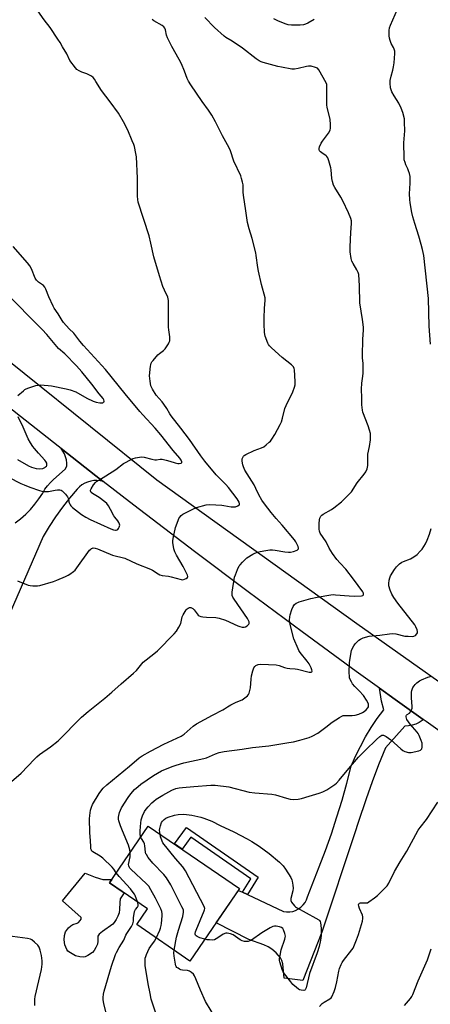
# Model space of a CAD drawing. Units: inches. Extents: x 1219767 to 1225767, y 525455 to 529457.
# Drawn here: x 1223760 to 1223972, y 525758 to 526265 of the extents above; entities that cross this region are included whole.
import ezdxf

# ---------------------------------------------------------------- set-up
doc = ezdxf.new("R2010")
doc.units = ezdxf.units.IN
doc.header["$MEASUREMENT"] = 0
for name, color, linetype in [('BLDG-Footprint', 5, 'Continuous'), ('CULTRL-Pad', 6, 'Continuous'), ('TRANS-Non Street Sidewalk', 7, 'Continuous'), ('TRANS-Road', 130, 'Continuous'), ('Undefined', 1, 'Continuous')]:
    doc.layers.add(name, color=color, linetype=linetype)

msp = doc.modelspace()

# ---------------------------------------------------------------- linework, layer by layer
at = {"layer": 'BLDG-Footprint', "elevation": 382.2}
msp.add_lwpolyline([(1223873.6, 525817.39), (1223848.02, 525780.04), (1223820.66, 525798.77), (1223826.23, 525806.9), (1223806.63, 525820.33), (1223826.64, 525849.55)], close=True, dxfattribs=at)
at = {"layer": 'CULTRL-Pad'}
msp.add_lwpolyline([(1223799.29, 525823.16), (1223803.24, 525822.04), (1223807.81, 525822.05), (1223806.63, 525820.33), (1223814.13, 525815.19), (1223812.19, 525812.05), (1223812, 525810.22), (1223811.83, 525806.57), (1223811.56, 525804.78), (1223811, 525803.23), (1223810.14, 525801.51), (1223809.13, 525799.94), (1223808.31, 525798.98), (1223803.1, 525795.31), (1223801.36, 525793.8), (1223800.71, 525792.79), (1223800.74, 525790.22), (1223800.42, 525788.71), (1223799.72, 525786.98), (1223798.78, 525785.39), (1223797.97, 525784.45), (1223795.57, 525782.83), (1223794.2, 525782.22), (1223793.28, 525782.01), (1223791.39, 525782.12), (1223789.2, 525782.67), (1223786.53, 525784.18), (1223785.28, 525785.2), (1223784.65, 525785.97), (1223783.69, 525788.34), (1223783.26, 525790.92), (1223783.45, 525793.26), (1223783.95, 525795.11), (1223785.6, 525797.22), (1223786.7, 525798.2), (1223787.78, 525798.87), (1223790.01, 525799.56), (1223790.8, 525799.96), (1223791.64, 525800.86), (1223792.01, 525801.54), (1223792.17, 525802.52), (1223782.56, 525811.06), (1223794.09, 525825.33)], close=True, dxfattribs=at)
at = {"layer": 'TRANS-Non Street Sidewalk'}
msp.add_lwpolyline([(1223877.59, 525814.26), (1223875.04, 525815.46), (1223879.32, 525822.43), (1223848.58, 525843.78), (1223844.11, 525837.59), (1223840.11, 525840.32), (1223846.24, 525848.82), (1223883.09, 525823.21)], close=True, dxfattribs=at)
at = {"layer": 'TRANS-Road'}
for points in [[(1223985.73, 525891.94), (1223969.64, 525903.34), (1223968.1, 525904.43), (1223953.59, 525914.8), (1223945.56, 525920.6), (1223933.59, 525929.23), (1223905.72, 525949.59), (1223878, 525970.16), (1223850.43, 525990.92), (1223819.11, 526014.9), (1223803.46, 526027.04), (1223799.63, 526030.01), (1223781.74, 526044.04), (1223780.23, 526045.22), (1223760.91, 526060.54), (1223651.67, 526146.81)], [(1223694.32, 526137.85), (1223830.93, 526027.95), (1223933.89, 525953.86), (1224007.18, 525902.03)]]:
    msp.add_lwpolyline(points, dxfattribs=at)
msp.add_lwpolyline([(1223968.1, 525904.43), (1223967.58, 525903.97), (1223965.97, 525902.91), (1223964.23, 525902.07), (1223962.4, 525901.48), (1223960.5, 525901.14), (1223958.57, 525901.07), (1223948.61, 525889.81), (1223945.07, 525881.16), (1223941.74, 525872.42), (1223938.64, 525863.61), (1223934.6, 525851.45), (1223932.8, 525846), (1223915.84, 525794.9), (1223906.12, 525769.99), (1223896.52, 525771.21), (1223895.77, 525778.56), (1223895.31, 525780.36), (1223894.67, 525781.62), (1223892.38, 525784.22), (1223890.1, 525786.22), (1223888.23, 525787.34), (1223885.98, 525788.37), (1223878.26, 525791.06), (1223861.54, 525799.78), (1223872.95, 525816.45), (1223875.04, 525815.46), (1223877.59, 525814.26), (1223896.19, 525805.49), (1223897.77, 525805.3), (1223899.36, 525805.35), (1223900.93, 525805.63), (1223902.43, 525806.14), (1223903.85, 525806.86), (1223905.14, 525807.79), (1223906.28, 525808.9), (1223907.25, 525810.16), (1223908.02, 525811.55), (1223908.57, 525813.04), (1223914.6, 525828.56), (1223917.82, 525837.05), (1223920.84, 525845.62), (1223923.67, 525854.25), (1223926.31, 525862.94), (1223928.75, 525871.69), (1223931, 525880.49), (1223933.23, 525885.61), (1223935.7, 525890.62), (1223938.38, 525895.52), (1223941.29, 525900.3), (1223944.4, 525904.93), (1223947.72, 525909.43), (1223946.62, 525913.82), (1223945.82, 525918.27), (1223945.56, 525920.6), (1223953.59, 525914.8)], close=True, dxfattribs=at)
msp.add_polyline3d([(1223758.22, 526005.72, 0), (1223760.96, 526007.87, 0), (1223763.57, 526010.19, 0), (1223766.01, 526012.68, 0), (1223768.29, 526015.33, 0), (1223770.39, 526018.11, 0), (1223772.3, 526021.03, 0), (1223773.43, 526023.01, 0), (1223774.75, 526024.87, 0), (1223776.26, 526026.58, 0), (1223777.93, 526028.13, 0), (1223783.87, 526033.41, 0), (1223784.65, 526034.9, 0), (1223784.66, 526036.53, 0), (1223784.47, 526038.16, 0), (1223784.08, 526039.75, 0), (1223783.48, 526041.27, 0), (1223782.7, 526042.71, 0), (1223781.74, 526044.04, 0), (1223799.63, 526030.01, 0), (1223803.46, 526027.04, 0), (1223801.86, 526027.38, 0), (1223800.23, 526027.53, 0), (1223798.6, 526027.47, 0), (1223796.99, 526027.2, 0), (1223795.42, 526026.74, 0), (1223793.92, 526026.09, 0), (1223792.51, 526025.26, 0), (1223791.21, 526024.26, 0), (1223790.05, 526023.11, 0), (1223786.15, 526018.51, 0), (1223782.45, 526013.75, 0), (1223778.94, 526008.84, 0), (1223775.64, 526003.8, 0), (1223772.54, 525998.62, 0), (1223749.15, 525945.35, 0)], dxfattribs=at)
at = {"layer": 'Undefined'}
for points, elevation in [([(1223759.42, 525975.87), (1223764.75, 525973.68), (1223765.85, 525973.4), (1223767.3, 525973.3), (1223769.64, 525973.32), (1223770.79, 525973.49), (1223777.86, 525975.59), (1223779.5, 525976.19), (1223784.03, 525978.14), (1223785.33, 525978.76), (1223786.29, 525979.33), (1223788.15, 525980.59), (1223788.99, 525981.33), (1223789.9, 525982.49), (1223796.46, 525991.61), (1223797.01, 525992.22), (1223797.41, 525992.54), (1223797.85, 525992.73), (1223798.33, 525992.78), (1223799.37, 525992.68), (1223800.44, 525992.37), (1223808.28, 525989.05), (1223809.61, 525988.69), (1223813.12, 525987.93), (1223814.54, 525987.47), (1223820.71, 525984.69), (1223827.76, 525981.84), (1223828.79, 525981.28), (1223831.66, 525979.41), (1223832.59, 525978.94), (1223833.72, 525978.66), (1223836.97, 525978.2), (1223838.42, 525977.92), (1223843.53, 525976.52), (1223844.37, 525976.46), (1223845.18, 525976.66), (1223846.18, 525977.15), (1223846.76, 525977.63), (1223846.95, 525978.17), (1223846.83, 525978.85), (1223846.35, 525979.89), (1223844.5, 525983.27), (1223841.06, 525989.17), (1223840.25, 525990.73), (1223839.79, 525992.43), (1223839.3, 525995.66), (1223839.29, 525996.54), (1223839.45, 525997.71), (1223840.63, 526003.36), (1223841.95, 526006.91), (1223842.41, 526007.98), (1223842.84, 526008.73), (1223843.57, 526009.54), (1223844.45, 526010.22), (1223849.5, 526012.83), (1223851.42, 526013.56), (1223856.43, 526015.09), (1223857.85, 526015.21), (1223861.32, 526014.98), (1223864.41, 526014.89), (1223865.52, 526014.75), (1223869.19, 526014.04), (1223870.67, 526013.9), (1223871.49, 526014.03), (1223872.73, 526014.53), (1223873.33, 526014.93), (1223873.55, 526015.25), (1223873.58, 526015.45), (1223873.31, 526016.36), (1223872.3, 526018.08), (1223867.85, 526023.87), (1223866.5, 526025.42), (1223863.71, 526028.25), (1223861.62, 526030.51), (1223855.79, 526037.43), (1223853.58, 526040.17), (1223847.9, 526048.72), (1223843.43, 526054.58), (1223838.38, 526060.84), (1223837.74, 526061.82), (1223836.18, 526064.58), (1223834.61, 526066.88), (1223833.73, 526068), (1223830.59, 526071.55), (1223828.81, 526074.55), (1223828.28, 526075.57), (1223827.97, 526076.38), (1223827.5, 526078.64), (1223827.26, 526081.45), (1223827.71, 526086.36), (1223827.85, 526087.21), (1223828.09, 526088.01), (1223828.51, 526088.73), (1223829.05, 526089.4), (1223831.56, 526092.19), (1223832.42, 526092.96), (1223834.45, 526094.57), (1223835.26, 526095.41), (1223836.95, 526097.86), (1223837.42, 526098.8), (1223837.62, 526099.52), (1223837.71, 526100.39), (1223837.68, 526101.57), (1223837.14, 526105.13), (1223837, 526106.61), (1223837.05, 526120.27), (1223836.9, 526121.11), (1223836.61, 526121.91), (1223834.92, 526125.52), (1223834.09, 526127.54), (1223832.4, 526132.94), (1223829.45, 526142.67), (1223827.98, 526149.78), (1223827.02, 526153.61), (1223821.41, 526170.93), (1223821.21, 526172.31), (1223821.08, 526174), (1223821.02, 526183.19), (1223820.56, 526194.28), (1223820.29, 526196.04), (1223819.5, 526199.5), (1223819.16, 526200.63), (1223818.4, 526202.56), (1223816.06, 526208.03), (1223813.84, 526212.27), (1223811.34, 526216.67), (1223807, 526222.61), (1223802.56, 526228.35), (1223799.72, 526233.12), (1223798.93, 526234.29), (1223798.22, 526235.14), (1223797.33, 526235.81), (1223795.02, 526236.97), (1223792.45, 526237.92), (1223791.12, 526238.53), (1223789.91, 526239.31), (1223789.12, 526240.14), (1223786.34, 526243.87), (1223784.74, 526247.25), (1223782.5, 526250.99), (1223781.29, 526253.19), (1223780.15, 526254.93), (1223776.14, 526260.8), (1223773.09, 526264.79), (1223768.56, 526271.14)], 374), ([(1223971.84, 526097.71), (1223971.04, 526107), (1223970.83, 526121.37), (1223968.35, 526143.48), (1223967.67, 526146.57), (1223967.01, 526149.13), (1223965.75, 526153.4), (1223963.66, 526159.84), (1223962.66, 526163.44), (1223962.19, 526165.61), (1223961.31, 526170.5), (1223961.14, 526172.27), (1223961.04, 526175.25), (1223961.33, 526180.67), (1223961.34, 526182.99), (1223961.25, 526184.11), (1223960.92, 526185.72), (1223960.51, 526187.03), (1223960.11, 526188.06), (1223959.1, 526190.15), (1223958.69, 526191.27), (1223958.32, 526192.71), (1223958.19, 526193.82), (1223958.11, 526201.5), (1223958.53, 526207.61), (1223958.48, 526212.2), (1223958.35, 526213.91), (1223957.54, 526217.17), (1223956.7, 526219.31), (1223955.45, 526221.93), (1223953.09, 526225.63), (1223951.91, 526227.69), (1223951.48, 526228.76), (1223951.27, 526229.87), (1223951.03, 526232.14), (1223951.06, 526233.55), (1223951.49, 526235.77), (1223952.43, 526238.96), (1223952.8, 526240.69), (1223953.1, 526242.75), (1223953.52, 526247.54), (1223953.39, 526248.65), (1223953.09, 526249.73), (1223952.73, 526250.52), (1223951.56, 526252.57), (1223950.98, 526254.23), (1223950.73, 526255.39), (1223950.58, 526256.57), (1223950.54, 526259.25), (1223950.76, 526260.69), (1223951.16, 526262.08), (1223954.74, 526270.34)], 380), ([(1223755.03, 525871.55), (1223761.18, 525876.75), (1223768, 525883.99), (1223769.21, 525885.18), (1223770.72, 525886.41), (1223776.27, 525890.4), (1223780.23, 525893.52), (1223792.22, 525905.62), (1223795.71, 525908.62), (1223804.33, 525915.43), (1223807.91, 525918.53), (1223812.74, 525922.88), (1223819.09, 525928.29), (1223820.57, 525929.74), (1223823.22, 525933.12), (1223823.95, 525933.92), (1223829.55, 525938.29), (1223831.36, 525939.88), (1223840, 525948.64), (1223841.15, 525949.98), (1223842.35, 525952.04), (1223843.28, 525953.9), (1223843.55, 525954.72), (1223844.11, 525957.25), (1223844.54, 525958.32), (1223846.11, 525960.86), (1223846.65, 525961.52), (1223847.07, 525961.86), (1223847.74, 525962.07), (1223848.45, 525962.07), (1223848.88, 525961.97), (1223849.47, 525961.65), (1223850.26, 525960.87), (1223851.68, 525958.91), (1223852.26, 525958.25), (1223852.84, 525957.82), (1223853.59, 525957.52), (1223854.74, 525957.3), (1223856.52, 525957.11), (1223861.3, 525956.91), (1223863.04, 525956.6), (1223866.4, 525955.59), (1223872.64, 525952.76), (1223873.73, 525952.36), (1223874.86, 525952.07), (1223875.88, 525952.03), (1223876.59, 525952.18), (1223877.53, 525952.75), (1223878.27, 525953.52), (1223878.48, 525953.96), (1223878.44, 525954.69), (1223878.18, 525955.47), (1223877.68, 525956.49), (1223870.75, 525966.37), (1223870.15, 525967.37), (1223869.82, 525968.33), (1223869.76, 525969.12), (1223869.85, 525969.96), (1223871.03, 525977.75), (1223871.4, 525978.88), (1223872.52, 525981.65), (1223873.43, 525983.52), (1223873.94, 525984.19), (1223875.09, 525985.45), (1223876.49, 525986.88), (1223877.35, 525987.63), (1223880.48, 525989.66), (1223881.5, 525990.14), (1223882.85, 525990.6), (1223884.25, 525990.97), (1223887.17, 525991.5), (1223889.14, 525991.78), (1223890.53, 525991.87), (1223891.96, 525991.74), (1223896.88, 525990.82), (1223898.7, 525990.62), (1223899.82, 525990.61), (1223901.24, 525990.93), (1223903.14, 525991.7), (1223903.73, 525992.14), (1223903.84, 525992.32), (1223903.87, 525992.75), (1223903.66, 525993.51), (1223903.07, 525994.86), (1223902.51, 525995.92), (1223901.84, 525996.91), (1223895.41, 526004.58), (1223892.38, 526007.94), (1223889.82, 526011), (1223886.45, 526015.45), (1223885.11, 526017.4), (1223883.46, 526020.22), (1223882, 526023.48), (1223881.12, 526025.24), (1223877.47, 526030.93), (1223876.35, 526032.94), (1223875.62, 526034.56), (1223875.23, 526035.66), (1223874.89, 526037.58), (1223874.91, 526038.64), (1223875.17, 526039.37), (1223875.61, 526040.02), (1223876, 526040.39), (1223876.73, 526040.88), (1223881, 526043.01), (1223884.84, 526044.33), (1223886.1, 526044.94), (1223887.27, 526045.84), (1223888.83, 526047.22), (1223889.45, 526047.86), (1223890.13, 526048.76), (1223891.65, 526051.23), (1223894.52, 526056.44), (1223895.16, 526057.77), (1223895.73, 526059.67), (1223896.89, 526064.59), (1223897.59, 526066.23), (1223900.92, 526073.22), (1223901.83, 526075.54), (1223902.13, 526076.87), (1223902.12, 526078.59), (1223901.75, 526084.47), (1223901.59, 526085.32), (1223901.25, 526086.06), (1223900.26, 526087.06), (1223895.5, 526090.95), (1223890.03, 526095.83), (1223888.99, 526096.84), (1223888.48, 526097.53), (1223888.09, 526098.3), (1223886.76, 526101.85), (1223886.45, 526103.86), (1223886.16, 526108.23), (1223886.31, 526111.18), (1223886.37, 526116.38), (1223886.79, 526120.23), (1223886.79, 526120.81), (1223886.67, 526121.67), (1223884.84, 526128.49), (1223883.24, 526135.34), (1223882.92, 526137.22), (1223882.18, 526143.45), (1223881.92, 526144.89), (1223880, 526152.19), (1223878.47, 526157.09), (1223877.64, 526160.52), (1223877.29, 526162.79), (1223876.87, 526166.47), (1223875.63, 526174.56), (1223875.51, 526176.03), (1223875.38, 526179.77), (1223875.15, 526181.17), (1223874.61, 526183.09), (1223874.14, 526184.44), (1223870.62, 526191.96), (1223868.85, 526197.32), (1223868.25, 526198.89), (1223864.79, 526205.02), (1223861.18, 526212.32), (1223859.34, 526215.73), (1223857.58, 526218.35), (1223854.35, 526222.8), (1223848.48, 526231.27), (1223847.22, 526233.28), (1223846.57, 526234.62), (1223845.19, 526238.43), (1223843.62, 526242.15), (1223842.44, 526244.43), (1223838.75, 526251.11), (1223836.43, 526255.61), (1223835.99, 526256.91), (1223835.54, 526259.66), (1223835.14, 526260.59), (1223834.65, 526261.2), (1223833.8, 526261.91), (1223829.54, 526264.33), (1223828.59, 526265.03)], 376), ([(1223810.18, 525825.52), (1223808.9, 525827.34), (1223807.96, 525828.46), (1223803.16, 525833.01), (1223801.87, 525834.07), (1223798.07, 525836.33), (1223797.66, 525836.71), (1223797.39, 525837.09), (1223797.14, 525837.83), (1223797.04, 525838.97), (1223796.96, 525841.94), (1223796.62, 525846.24), (1223796.41, 525853.33), (1223796.5, 525855.04), (1223796.91, 525857.8), (1223797.32, 525859.32), (1223797.97, 525860.69), (1223801.41, 525866.4), (1223802.2, 525867.55), (1223803.39, 525869.06), (1223805.27, 525870.77), (1223817, 525880.33), (1223821.95, 525884.64), (1223823.49, 525885.8), (1223827.74, 525888.19), (1223834.61, 525891.81), (1223843.49, 525895.81), (1223844.13, 525896.21), (1223845.06, 525896.94), (1223849.73, 525901.05), (1223851.41, 525902.24), (1223859.68, 525906.68), (1223865, 525909.4), (1223865.77, 525909.86), (1223867.33, 525910.99), (1223869.07, 525911.98), (1223871.89, 525913.39), (1223874.92, 525914.6), (1223877.02, 525916.05), (1223877.64, 525916.61), (1223878.11, 525917.28), (1223878.46, 525918.02), (1223878.93, 525919.33), (1223879.2, 525920.74), (1223879.51, 525925.17), (1223879.79, 525926.9), (1223880.45, 525929.46), (1223880.96, 525931.11), (1223881.36, 525931.81), (1223881.95, 525932.28), (1223883.17, 525932.81), (1223884.51, 525933.01), (1223892.46, 525932.62), (1223893.89, 525932.31), (1223896.66, 525931.27), (1223898.03, 525930.87), (1223899.42, 525930.67), (1223902.19, 525930.49), (1223903.45, 525930.32), (1223909.37, 525928.8), (1223910.14, 525928.76), (1223910.35, 525928.81), (1223910.69, 525929.03), (1223910.87, 525929.37), (1223910.8, 525930.05), (1223910.39, 525931.05), (1223909.31, 525933.09), (1223908.37, 525934.47), (1223904.74, 525938.99), (1223904.1, 525939.96), (1223903.66, 525940.86), (1223901.57, 525946), (1223899.68, 525953.31), (1223899.44, 525954.45), (1223899.34, 525955.58), (1223899.37, 525957.26), (1223899.58, 525958.37), (1223900.54, 525961.11), (1223901.22, 525962.7), (1223901.9, 525963.62), (1223902.75, 525964.38), (1223903.5, 525964.79), (1223904.31, 525965.08), (1223910.15, 525966.76), (1223913.48, 525967.48), (1223920.57, 525968.69), (1223921.75, 525968.78), (1223922.92, 525968.74), (1223929.99, 525968.11), (1223932.49, 525968), (1223936.22, 525968.22), (1223936.94, 525968.39), (1223937.26, 525968.61), (1223937.34, 525968.76), (1223937.38, 525969.12), (1223937.31, 525969.53), (1223937, 525970.19), (1223932.21, 525976.81), (1223928.19, 525981.88), (1223925.31, 525984.9), (1223923.61, 525986.85), (1223921.33, 525989.98), (1223919.71, 525992.65), (1223918.1, 525996.01), (1223915.04, 526000.47), (1223914.64, 526001.38), (1223914.45, 526002.41), (1223914.49, 526005.33), (1223914.61, 526007.37), (1223914.8, 526008.19), (1223915.35, 526009.12), (1223915.92, 526009.72), (1223916.6, 526010.22), (1223920.85, 526012.67), (1223922.05, 526013.49), (1223925.93, 526016.59), (1223928.25, 526018.72), (1223930.15, 526020.61), (1223931.14, 526021.71), (1223934.02, 526026.38), (1223937.7, 526030.83), (1223938.53, 526032), (1223939.15, 526033.56), (1223939.56, 526035.21), (1223939.64, 526036.55), (1223939.48, 526039.75), (1223939.51, 526041.13), (1223940.33, 526045.01), (1223940.89, 526048.49), (1223940.99, 526049.67), (1223940.87, 526051.75), (1223940.47, 526053.43), (1223939.75, 526055.64), (1223937.06, 526062.71), (1223936.76, 526063.81), (1223936.58, 526065.16), (1223936.5, 526066.53), (1223936.48, 526070.17), (1223936.23, 526074.61), (1223936.41, 526077.74), (1223937.04, 526081.37), (1223937.16, 526082.8), (1223937.14, 526087.75), (1223936.82, 526090.69), (1223936.79, 526091.87), (1223937.01, 526100.13), (1223937.27, 526105.08), (1223937.27, 526106.52), (1223936.77, 526110.52), (1223935.43, 526119.04), (1223935.24, 526127.88), (1223934.86, 526133.67), (1223934.58, 526134.76), (1223933.98, 526136.05), (1223931.98, 526139.24), (1223931.36, 526140.53), (1223930.98, 526141.9), (1223930.48, 526145.33), (1223930.4, 526146.49), (1223930.43, 526147.95), (1223930.78, 526155.28), (1223931.17, 526159.84), (1223931.11, 526161.23), (1223930.75, 526162.58), (1223929.62, 526165.5), (1223926.66, 526171.62), (1223925.68, 526173.44), (1223922.52, 526178.41), (1223921.9, 526179.72), (1223921.31, 526181.64), (1223920.98, 526183.04), (1223920.65, 526187.48), (1223920.48, 526188.52), (1223919.48, 526192.14), (1223918.95, 526193.75), (1223918.55, 526194.46), (1223918.15, 526194.85), (1223915.89, 526196.27), (1223915.19, 526196.79), (1223914.67, 526197.39), (1223914.44, 526198.08), (1223914.49, 526198.6), (1223914.73, 526199.42), (1223915.56, 526201.33), (1223916.22, 526202.32), (1223919.31, 526206.39), (1223920.11, 526207.97), (1223920.41, 526209.08), (1223920.43, 526210.77), (1223920.18, 526213.61), (1223918.69, 526219.61), (1223918.44, 526221.05), (1223918.38, 526224.34), (1223918.51, 526230.45), (1223918.38, 526231.57), (1223918.09, 526232.38), (1223914.39, 526239.05), (1223913.67, 526239.89), (1223912.69, 526240.35), (1223910.45, 526240.88), (1223909.04, 526240.97), (1223907.93, 526240.76), (1223903.77, 526239.72), (1223901.81, 526239.48), (1223900.39, 526239.49), (1223895.18, 526240.37), (1223893.19, 526240.8), (1223885.74, 526242.85), (1223884.65, 526243.25), (1223883.6, 526243.74), (1223882.13, 526244.71), (1223875.1, 526250.27), (1223869.7, 526253.77), (1223866.51, 526255.68), (1223865.57, 526256.34), (1223860.61, 526260.94), (1223855.67, 526265.98)], 378), ([(1223912.03, 526264.93), (1223908.67, 526263.05), (1223907.52, 526262.57), (1223906.46, 526262.3), (1223904.69, 526262.12), (1223900.27, 526262.13), (1223898.6, 526262.33), (1223896.99, 526262.77), (1223893.24, 526264.33), (1223891.16, 526265.41)], 380), ([(1223741.48, 526036.03), (1223761.07, 526026), (1223762.69, 526025.27), (1223765.7, 526024.1), (1223770.69, 526022.41), (1223771.81, 526022.11), (1223772.96, 526021.93), (1223774.42, 526021.85), (1223775.3, 526021.9), (1223778.78, 526022.61), (1223779.95, 526022.77), (1223781.04, 526022.72), (1223781.81, 526022.53), (1223782.27, 526022.29), (1223782.89, 526021.74), (1223784.02, 526020.43), (1223785.05, 526019.05), (1223785.53, 526018.07), (1223785.82, 526016.5), (1223786.04, 526015.75), (1223786.39, 526015.07), (1223786.84, 526014.45), (1223787.71, 526013.65), (1223792.34, 526010.06), (1223794.44, 526008.72), (1223796.77, 526007.52), (1223807.41, 526002.61), (1223808.71, 526002.1), (1223809.73, 526001.9), (1223810.18, 526001.94), (1223810.59, 526002.08), (1223810.98, 526002.39), (1223811.32, 526002.81), (1223811.71, 526003.52), (1223811.88, 526004.03), (1223811.91, 526004.54), (1223811.8, 526005.06), (1223811.5, 526005.83), (1223810.97, 526006.82), (1223809.42, 526008.6), (1223808.94, 526009.28), (1223807.26, 526012.56), (1223806.13, 526014.52), (1223805.31, 526015.65), (1223804.22, 526016.62), (1223801.34, 526018.71), (1223797.86, 526020.8), (1223797.27, 526021.33), (1223797.02, 526021.77), (1223796.92, 526022.24), (1223796.95, 526022.49), (1223797.24, 526023.25), (1223798.49, 526025.28), (1223799.41, 526026.44), (1223800.06, 526026.99), (1223801.51, 526027.97), (1223809.91, 526033.21), (1223813.94, 526036.22), (1223818.1, 526038.56), (1223818.91, 526038.92), (1223820.02, 526039.24), (1223822.03, 526039.64), (1223823.17, 526039.73), (1223824.54, 526039.52), (1223828.51, 526038.52), (1223829.95, 526038.24), (1223830.81, 526038.23), (1223832.78, 526038.59), (1223833.68, 526038.58), (1223835.81, 526038.09), (1223837.77, 526037.5), (1223840.38, 526036.58), (1223841.77, 526036.28), (1223842.57, 526036.29), (1223843.51, 526036.48), (1223843.94, 526036.79), (1223843.95, 526037.16), (1223843.52, 526038.1), (1223842.86, 526039.09), (1223839.39, 526042.99), (1223833.1, 526051.08), (1223830.09, 526054.56), (1223823.78, 526061.29), (1223822.2, 526063.09), (1223814.74, 526072.11), (1223804.56, 526084.74), (1223793.36, 526097.02), (1223791.48, 526099.27), (1223788.26, 526103.5), (1223785.96, 526105.61), (1223783.07, 526108.86), (1223782.26, 526110.04), (1223780.19, 526113.47), (1223778.21, 526116.3), (1223777.61, 526117.3), (1223775.52, 526122.12), (1223773.99, 526126.11), (1223773.48, 526127.1), (1223772.68, 526127.97), (1223770.06, 526129.78), (1223769.13, 526130.66), (1223768.45, 526131.85), (1223766.53, 526136.5), (1223765.73, 526138.06), (1223764.45, 526139.66), (1223757.19, 526148.06)], 372), ([(1223759.58, 526071.27), (1223762.43, 526073.81), (1223763.11, 526074.35), (1223763.84, 526074.8), (1223765.18, 526075.33), (1223768.77, 526076.48), (1223769.89, 526076.72), (1223771.04, 526076.75), (1223775.1, 526076.48), (1223776.83, 526076.28), (1223784.33, 526074.78), (1223786.51, 526074.22), (1223789.3, 526073.21), (1223795.03, 526070.02), (1223798.18, 526068.49), (1223799.86, 526067.91), (1223801.62, 526067.54), (1223802.75, 526067.48), (1223803.22, 526067.61), (1223803.58, 526067.84), (1223803.85, 526068.14), (1223804, 526068.49), (1223803.83, 526069.17), (1223803.4, 526069.85), (1223801.42, 526072.26), (1223797.66, 526077.17), (1223792.47, 526083.51), (1223789.71, 526086.65), (1223783.66, 526092.82), (1223780.48, 526095.57), (1223774.5, 526102.7), (1223772.03, 526105.38), (1223752.77, 526124.71)], 370), ([(1223759.41, 526038.33), (1223764.92, 526035.1), (1223766.62, 526034.34), (1223768.87, 526033.79), (1223770.59, 526033.64), (1223772.3, 526033.8), (1223773.36, 526034.21), (1223773.82, 526034.52), (1223774.19, 526034.89), (1223774.4, 526035.3), (1223774.48, 526035.75), (1223774.35, 526036.46), (1223773.91, 526037.4), (1223773.39, 526038.1), (1223770.1, 526041.58), (1223768.01, 526043.97), (1223767.19, 526045.1), (1223766.06, 526046.87), (1223764.9, 526048.94), (1223762.23, 526055.02), (1223759.6, 526060.32)], 370), ([(1223817.38, 525836.03), (1223817.17, 525837.28), (1223816.45, 525839.72), (1223813.28, 525847.18), (1223812.28, 525849.68), (1223811.74, 525851.25), (1223811.46, 525852.31), (1223811.35, 525853.1), (1223811.34, 525854.16), (1223811.43, 525854.95), (1223811.84, 525856.49), (1223812.9, 525858.93), (1223816.23, 525864.34), (1223817.68, 525866.19), (1223819.61, 525868.41), (1223821.35, 525869.97), (1223822.85, 525871.18), (1223829.34, 525875.65), (1223831.28, 525876.88), (1223833.48, 525877.99), (1223838.85, 525880.19), (1223841.01, 525881), (1223844.82, 525882.16), (1223855.11, 525884.29), (1223856.49, 525884.77), (1223861.18, 525886.73), (1223863.09, 525887.38), (1223865.57, 525887.98), (1223874.87, 525889.08), (1223880.25, 525889.94), (1223888.69, 525890.86), (1223899, 525892.54), (1223901.28, 525893), (1223904.63, 525893.8), (1223909.33, 525895.21), (1223910.9, 525895.86), (1223913.85, 525897.47), (1223917.94, 525900.44), (1223921.28, 525903.04), (1223924.91, 525905.43), (1223926.15, 525906.14), (1223926.94, 525906.42), (1223927.77, 525906.52), (1223931.53, 525906.54), (1223932.97, 525906.7), (1223934.9, 525907.23), (1223936.89, 525908.11), (1223937.59, 525908.58), (1223938.7, 525909.49), (1223939.62, 525910.52), (1223939.84, 525911), (1223939.94, 525911.53), (1223939.9, 525912.36), (1223939.74, 525912.92), (1223938.95, 525914.47), (1223937.36, 525916.89), (1223935.18, 525919.28), (1223932.86, 525921.49), (1223931.75, 525922.79), (1223931.14, 525923.79), (1223930.48, 525925.09), (1223930.16, 525925.9), (1223930.04, 525926.46), (1223929.99, 525928.81), (1223930.13, 525933.56), (1223930.27, 525935.03), (1223931.21, 525940), (1223931.59, 525941.1), (1223932.27, 525942.37), (1223933.11, 525943.46), (1223934.05, 525944.49), (1223934.88, 525945.25), (1223935.79, 525945.9), (1223937.13, 525946.46), (1223940.29, 525947.29), (1223941.72, 525947.5), (1223945.72, 525947.88), (1223950.76, 525948.63), (1223952.25, 525948.76), (1223953.98, 525948.58), (1223958.56, 525947.44), (1223960.35, 525947.3), (1223962.45, 525947.28), (1223963.3, 525947.4), (1223964, 525947.75), (1223964.74, 525948.49), (1223965.12, 525949.14), (1223965.17, 525949.85), (1223964.97, 525950.61), (1223964.3, 525952.14), (1223963.74, 525953.12), (1223955.04, 525964.43), (1223952.99, 525967.31), (1223951.98, 525969.02), (1223951.07, 525971.13), (1223950.4, 525973.34), (1223950.34, 525974.5), (1223950.53, 525976.28), (1223950.8, 525977.43), (1223951.29, 525978.48), (1223953.28, 525981.75), (1223954.35, 525983.13), (1223955.88, 525984.54), (1223957.07, 525985.41), (1223957.86, 525985.8), (1223961.58, 525987.24), (1223963.29, 525988.29), (1223964.91, 525989.5), (1223966.56, 525991.12), (1223967.5, 525992.22), (1223969.21, 525994.93), (1223970.15, 525996.73), (1223971.34, 525999.95), (1223972.21, 526002.9)], 380), ([(1223822.79, 525843.92), (1223822.47, 525845.03), (1223822.41, 525846.99), (1223822.53, 525849.27), (1223822.98, 525852.8), (1223823.23, 525853.83), (1223823.65, 525854.9), (1223824.74, 525857.03), (1223825.52, 525858.23), (1223826.58, 525859.54), (1223828.39, 525861.48), (1223829.43, 525862.43), (1223830.72, 525863.43), (1223834.14, 525865.54), (1223837.17, 525867.27), (1223838.73, 525868.06), (1223840.84, 525868.85), (1223842.48, 525869.21), (1223844.19, 525869.42), (1223850.09, 525869.87), (1223858.75, 525870.69), (1223861.1, 525870.7), (1223867.99, 525869.72), (1223878.51, 525867.01), (1223881.36, 525866.7), (1223890.09, 525866), (1223892.03, 525865.6), (1223897.64, 525863.95), (1223899.67, 525863.44), (1223901.38, 525863.3), (1223903.64, 525863.44), (1223905.35, 525863.82), (1223909.3, 525864.92), (1223914.44, 525866.56), (1223916.4, 525867.27), (1223918.54, 525868.27), (1223922.63, 525870.95), (1223923.48, 525871.69), (1223924.8, 525873.14), (1223930.71, 525880.27), (1223934.83, 525885), (1223938.34, 525888.57), (1223944.03, 525894.12), (1223945.76, 525895.71), (1223946.68, 525896.29), (1223947.16, 525896.39), (1223947.64, 525896.37), (1223948.36, 525896.07), (1223949.06, 525895.63), (1223951.32, 525893.9), (1223956.48, 525889.25), (1223957.64, 525888.43), (1223958.62, 525887.97), (1223960.45, 525887.49), (1223961.89, 525887.49), (1223965.87, 525888.39), (1223966.62, 525888.68), (1223967, 525888.98), (1223967.25, 525889.41), (1223967.43, 525890.21), (1223967.52, 525891.38), (1223967.46, 525892.25), (1223967.03, 525893.67), (1223965.96, 525896.15), (1223965.41, 525897.2), (1223964.9, 525897.93), (1223961.41, 525901.96), (1223960.4, 525903.27), (1223959.7, 525904.42), (1223959.4, 525905.15), (1223959.22, 525905.86), (1223959.22, 525906.29), (1223959.39, 525906.66), (1223959.75, 525906.96), (1223961.04, 525907.78), (1223961.57, 525908.32), (1223961.97, 525909.03), (1223962.26, 525909.81), (1223962.37, 525910.35), (1223962.4, 525911.21), (1223961.99, 525915.64), (1223962.03, 525918.56), (1223962.16, 525919.41), (1223962.33, 525919.93), (1223962.79, 525920.93), (1223963.36, 525921.87), (1223963.92, 525922.51), (1223964.8, 525923.26), (1223966.2, 525924.31), (1223967.18, 525924.92), (1223970.4, 525926.28), (1223972.37, 525926.8)], 382), ([(1223914.68, 525756.66), (1223916.08, 525758.14), (1223917.03, 525758.8), (1223920.07, 525760.52), (1223920.63, 525761.03), (1223921.07, 525761.68), (1223922.2, 525764.28), (1223922.97, 525766.46), (1223923.66, 525769.36), (1223924.57, 525774.75), (1223925, 525776.11), (1223925.86, 525778.24), (1223926.38, 525779.26), (1223927.01, 525780.23), (1223931.37, 525785.74), (1223931.94, 525786.6), (1223932.38, 525787.51), (1223933.69, 525790.96), (1223934.81, 525793.66), (1223936.75, 525800.55), (1223937.06, 525801.98), (1223937.04, 525802.82), (1223936.82, 525803.63), (1223935.32, 525807.13), (1223934.94, 525808.21), (1223934.83, 525808.94), (1223935, 525809.53), (1223935.28, 525809.79), (1223935.86, 525809.98), (1223938.76, 525809.95), (1223939.3, 525810.09), (1223940.05, 525810.48), (1223942.9, 525812.54), (1223944.51, 525813.82), (1223948.3, 525817.53), (1223949.5, 525818.82), (1223950.36, 525820.19), (1223953.23, 525826.15), (1223956.15, 525831.14), (1223959.59, 525836.66), (1223965.48, 525847.48), (1223966.47, 525848.87), (1223969.78, 525852.89), (1223975.61, 525861.92)], 384), ([(1223832.65, 525845.44), (1223832.43, 525847.42), (1223832.53, 525848.29), (1223832.85, 525849.75), (1223833.43, 525851.41), (1223833.92, 525852.12), (1223834.72, 525852.94), (1223835.63, 525853.55), (1223836.87, 525854.14), (1223840.07, 525855.2), (1223842.01, 525855.53), (1223844.84, 525855.7), (1223846.26, 525855.55), (1223849.09, 525855.09), (1223853.61, 525854.12), (1223855.26, 525853.59), (1223859.31, 525852.07), (1223863.53, 525849.76), (1223870.64, 525846.52), (1223877.5, 525843.03), (1223879.93, 525841.6), (1223883.73, 525839.16), (1223888.73, 525835.49), (1223894.2, 525830.93), (1223896.05, 525829.05), (1223897.25, 525827.38), (1223899.87, 525823), (1223900.41, 525821.94), (1223900.67, 525821.11), (1223900.98, 525819.07), (1223901.08, 525817.6), (1223900.89, 525816.17), (1223899.94, 525812.2), (1223899.96, 525811.27), (1223900.37, 525810.35), (1223901.77, 525808.52), (1223902.38, 525807.92), (1223902.86, 525807.57), (1223912.79, 525802.12), (1223914.29, 525801.2), (1223914.71, 525800.84), (1223915.01, 525800.42), (1223915.27, 525799.68), (1223915.46, 525798.59), (1223915.57, 525796.55), (1223915.5, 525793.13), (1223915.16, 525790.78), (1223914.55, 525787.58), (1223913.55, 525784.25), (1223909.6, 525773.58), (1223907.86, 525766.3), (1223907.53, 525765.54), (1223907.25, 525765.13), (1223907.07, 525764.99), (1223906.64, 525764.86), (1223905.31, 525764.98), (1223904.49, 525765.22), (1223903.97, 525765.47), (1223902.8, 525766.35), (1223901.05, 525767.93), (1223899.88, 525769.24), (1223896.64, 525773.41), (1223896.03, 525774.39), (1223895.71, 525775.18), (1223895.04, 525777.37), (1223894.24, 525779.57), (1223894.13, 525780.33), (1223894.15, 525781.16), (1223894.4, 525782.88), (1223895, 525785.76), (1223896.88, 525791.37), (1223897.1, 525792.22), (1223897.16, 525792.9), (1223896.91, 525794.26), (1223896.25, 525796.13), (1223895.86, 525796.81), (1223895.23, 525797.27), (1223894.14, 525797.61), (1223892.37, 525797.93), (1223891.51, 525797.97), (1223890.69, 525797.79), (1223889.39, 525797.14), (1223885.07, 525794.58), (1223879.65, 525790.82), (1223878.87, 525790.41), (1223878.06, 525790.17), (1223876.15, 525790.15), (1223874.83, 525790.39), (1223873.81, 525790.93), (1223870.2, 525793.53), (1223868.9, 525794.05), (1223867.28, 525794.37), (1223866.48, 525794.31), (1223865.17, 525793.8), (1223863.92, 525793.07), (1223861.61, 525791.43), (1223860.63, 525790.94), (1223859.54, 525790.81), (1223858.11, 525790.87), (1223856.98, 525791.03), (1223855.74, 525791.32)], 384), ([(1223839.93, 525785.58), (1223841.17, 525792.29), (1223842.19, 525795.97), (1223844.37, 525802.93), (1223844.75, 525805.27), (1223844.75, 525805.84), (1223844.65, 525806.41), (1223843.96, 525808.02), (1223838.17, 525819.27), (1223835.95, 525822.96), (1223834.68, 525824.55), (1223828.96, 525830.47), (1223826.61, 525833.43), (1223825.63, 525834.83), (1223825.39, 525835.33), (1223825.19, 525836.11), (1223824.89, 525839.4), (1223824.67, 525840.46), (1223824.33, 525841.21), (1223823.18, 525843.12), (1223822.79, 525843.92)], 382), ([(1223855.74, 525791.32), (1223853.15, 525792.06), (1223851.69, 525792.74), (1223851.28, 525793.03), (1223850.97, 525793.38), (1223850.81, 525793.8), (1223850.77, 525794.28), (1223850.88, 525795.07), (1223851.17, 525795.91), (1223855.44, 525805.82), (1223855.59, 525806.37), (1223855.64, 525807.03), (1223855.32, 525808.1), (1223845.83, 525826.46), (1223844.31, 525828.61), (1223840.68, 525832.86), (1223834.18, 525840.96), (1223833.74, 525841.71), (1223833.51, 525842.3), (1223832.94, 525844.06), (1223832.65, 525845.44)], 384), ([(1223830.72, 525791.88), (1223832.6, 525795.87), (1223832.97, 525796.93), (1223833.32, 525798.28), (1223833.49, 525799.41), (1223833.81, 525803.25), (1223833.83, 525804.43), (1223833.65, 525805.54), (1223833.12, 525806.87), (1223830.3, 525812.38), (1223827.92, 525816.79), (1223826.85, 525818.54), (1223825.65, 525819.82), (1223817.71, 525827.28), (1223817.12, 525827.92), (1223816.74, 525828.49), (1223816.54, 525829.07), (1223816.51, 525829.83), (1223817.25, 525833.63), (1223817.37, 525834.77), (1223817.38, 525836.03)], 380), ([(1223821.03, 525810.46), (1223819.85, 525813.71), (1223819.45, 525814.48), (1223818.83, 525815.39), (1223817.42, 525817.14), (1223811.68, 525823.56), (1223810.18, 525825.52)], 378), ([(1223805.85, 525749.71), (1223803.81, 525758.11), (1223803.46, 525760.02), (1223803.37, 525761.33), (1223803.54, 525762.91), (1223803.95, 525764.59), (1223807.67, 525777.39), (1223809.74, 525783.36), (1223810.25, 525784.41), (1223811.71, 525786.94), (1223814.12, 525790.83), (1223815.06, 525793.29), (1223815.52, 525794.25), (1223818.02, 525797.83), (1223818.66, 525799.12), (1223819.01, 525800.51), (1223819.03, 525802.39), (1223819.12, 525803.25), (1223819.61, 525805.5), (1223820.04, 525806.52), (1223821.03, 525807.77), (1223821.34, 525808.44), (1223821.36, 525809.23), (1223821.03, 525810.46)], 378), ([(1223768.21, 525757.13), (1223768.17, 525758.89), (1223768.22, 525760.35), (1223768.45, 525761.8), (1223770.26, 525769.9), (1223771.67, 525775.61), (1223772.06, 525778.42), (1223772.06, 525780.16), (1223771.73, 525782.82), (1223771.03, 525785.65), (1223770.45, 525787.26), (1223769.78, 525788.18), (1223768.08, 525789.81), (1223766.73, 525790.92), (1223765.97, 525791.31), (1223764.54, 525791.62), (1223754.23, 525792.98)], 376), ([(1223830.31, 525753.7), (1223828.18, 525760.39), (1223827.5, 525763.27), (1223826.51, 525768.25), (1223825.06, 525777.78), (1223824.99, 525779.81), (1223825.09, 525781.53), (1223825.29, 525782.36), (1223825.69, 525783.42), (1223827.1, 525786.53), (1223827.89, 525787.71), (1223829.8, 525790.21), (1223830.72, 525791.88)], 380), ([(1223864.84, 525744.78), (1223856.12, 525759.21), (1223853.52, 525764.99), (1223851.12, 525770.84), (1223850.34, 525772.45), (1223849.87, 525773.19), (1223848.9, 525774.12), (1223847.79, 525774.85), (1223846.73, 525775.15), (1223844.15, 525775.39), (1223843.31, 525775.56), (1223842.69, 525775.82), (1223841.95, 525776.29), (1223841.36, 525776.78), (1223841.04, 525777.17), (1223840.79, 525777.63), (1223840.55, 525778.45), (1223839.95, 525782.54), (1223839.81, 525784.3), (1223839.93, 525785.58)], 382), ([(1223958.48, 525757.15), (1223961.54, 525760.76), (1223962.2, 525761.73), (1223962.77, 525762.76), (1223965.52, 525769.85), (1223970.19, 525780.69), (1223972.13, 525786.26)], 386)]:
    msp.add_lwpolyline(points, dxfattribs=dict(at, elevation=elevation))

doc.saveas('drawing.dxf')
